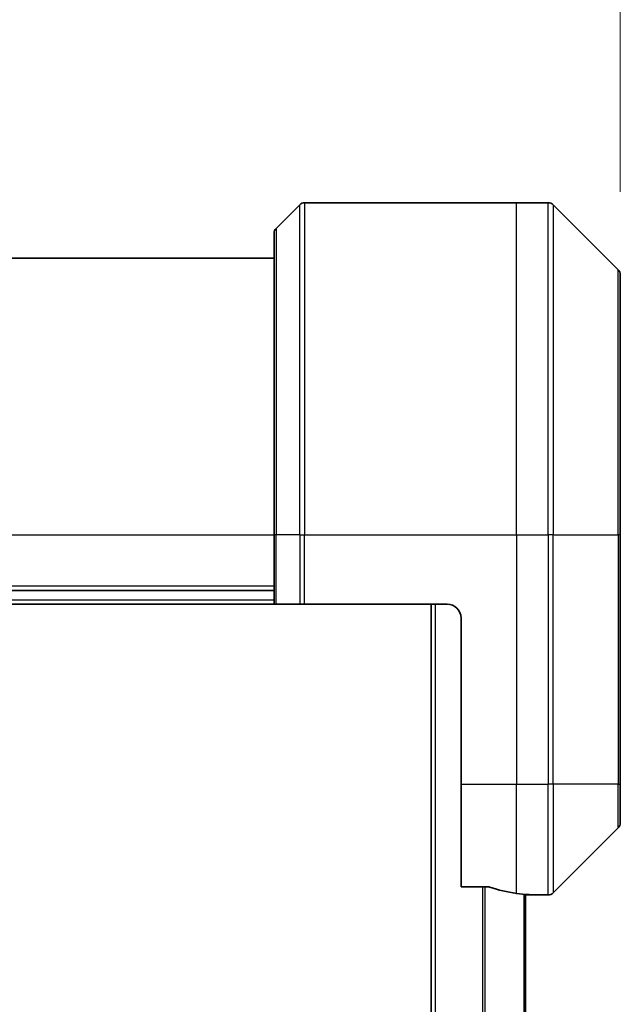
# Model space of a CAD drawing. Units: millimetres. Extents: x 0 to 6968, y 0 to 1124.
# Drawn here: x 2023 to 2066, y 580 to 651 of the extents above; entities that cross this region are included whole.
import ezdxf

# ---------------------------------------------------------------- set-up
doc = ezdxf.new("R2010")
doc.units = ezdxf.units.MM
for name, color, linetype, lineweight in [('Dimension (ISO)', 7, 'Continuous', 18), ('Dimension (ISO) @ 1', 7, 'Continuous', 18), ('Visible (ISO)', 7, 'Continuous', 35), ('Visible Narrow (ISO)', 7, 'Continuous', 25)]:
    doc.layers.add(name, color=color, linetype=linetype, lineweight=lineweight)
doc.styles.add('Note Text (TK)', font='MS PGothic.ttf')
doc.dimstyles.new('Default - Method 1b (TK)', dxfattribs={"dimscale": 3.5, "dimtxt": 2.5, "dimasz": 2.5, "dimexe": 1, "dimexo": 1.5, "dimgap": 1, "dimtad": 1, "dimtoh": 1, "dimrnd": 1e-08, "dimdsep": 46, "dimtxsty": 'Note Text (TK)', "dimblk": 'OPEN', "dimcen": 0.09, "dimdle": 5, "dimclrd": 100, "dimclre": 100, "dimclrt": 7, "dimadec": 1, "dimazin": 1, "dimtfac": 1, "dimtmove": 0, "dimatfit": 3, "dimldrblk": 'OPEN', "dimfxl": 1, "dimtolj": 1, "dimlwd": -1, "dimlwe": -1, "dimarcsym": 0})

# ---------------------------------------------------------------- blocks, each defined once
blk = doc.blocks.new('_Open')
at = {"color": 0, "linetype": 'ByBlock', "lineweight": -2}
for p, q in [((-1, 0.1667), (0, 0)), ((-1, -0.1667), (0, 0)), ((0, 0), (-1, 0))]:
    blk.add_line(p, q, dxfattribs=at)
blk = doc.blocks.new('*D39')
at = {"layer": 'Defpoints', "color": 0}
for p in [(2066.43, 696.906), (1921.93, 632.827), (2066.43, 632.827)]:
    blk.add_point(p, dxfattribs=at)
at = {"layer": 'Dimension (ISO)', "color": 100}
for p, q in [((1921.93, 638.827), (1921.93, 700.906)), ((2066.43, 638.827), (2066.43, 700.906)), ((1931.93, 696.906), (2056.43, 696.906))]:
    blk.add_line(p, q, dxfattribs=at)
at = {"layer": 'Dimension (ISO)', "color": 100, "xscale": 10, "yscale": 10, "zscale": 10, "rotation": 180}
blk.add_blockref('_Open', (1921.93, 696.906), dxfattribs=at)
at = {"layer": 'Dimension (ISO)', "color": 100, "xscale": 10, "yscale": 10, "zscale": 10}
blk.add_blockref('_Open', (2066.43, 696.906), dxfattribs=at)
at = {"layer": 'Dimension (ISO)', "color": 7, "insert": (1979.294, 705.906), "char_height": 10, "attachment_point": 4, "style": 'Note Text (TK)'}
blk.add_mtext('\\A1;144.5', dxfattribs=at)

msp = doc.modelspace()

# ---------------------------------------------------------------- linework, layer by layer
at = {"layer": 'Visible (ISO)'}
for p, q in [((2043.6371, 638.034), (2058.93, 638.034)), ((2058.93, 638.034), (2061.2229, 638.034)), ((2043.2836, 637.8876), (2041.5764, 636.1805)), ((2066.2836, 633.1805), (2061.5764, 637.8876)), ((2041.43, 614.034), (2041.43, 635.8269)), ((2041.43, 634.034), (1946.93, 634.034)), ((2066.43, 632.8269), (2066.43, 614.034)), ((2041.43, 614.034), (2041.43, 609.034)), ((2066.43, 596.034), (2066.43, 614.034)), ((1946.93, 610.034), (2041.43, 610.034)), ((1946.93, 609.034), (2041.43, 609.034)), ((2041.5764, 609.034), (2041.43, 609.034)), ((2041.5764, 609.034), (2043.2836, 609.034)), ((2043.6371, 609.034), (2043.2836, 609.034)), ((2053.93, 609.034), (2043.6371, 609.034)), ((2052.78, 609.034), (2052.78, 499.034)), ((2054.93, 608.034), (2054.93, 596.034)), ((2054.93, 588.6178), (2054.93, 596.034)), ((2066.43, 596.034), (2066.43, 593.2411)), ((2061.5764, 588.1805), (2066.2836, 592.8876)), ((2054.93, 588.6178), (2056.8214, 588.6178)), ((2059.58, 519.9947), (2059.58, 588.0733)), ((2059.63, 588.034), (2059.58, 588.034)), ((2059.63, 588.034), (2059.93, 588.034)), ((2059.93, 588.034), (2059.93, 588.0421)), ((2059.93, 588.034), (2061.2229, 588.034))]:
    msp.add_line(p, q, dxfattribs=at)
for centre, radius, start, end in [((2043.6371, 637.534), 0.5, 90, 135), ((2061.2229, 637.534), 0.5, 45, 90), ((2041.93, 635.8269), 0.5, 135, 180), ((2065.93, 632.8269), 0.5, 0, 45), ((2053.93, 608.034), 1, 0, 90), ((2065.93, 593.2411), 0.5, 315, 0), ((2061.2229, 588.534), 0.5, 270, 315)]:
    msp.add_arc(centre, radius, start, end, dxfattribs=at)
for start_param, end_param in [(1.1957579, 1.4033482), (1.4033482, 1.4969851)]:
    msp.add_ellipse((2060.53, 596.034), major_axis=(-9.6, 0), ratio=0.8333333, start_param=start_param, end_param=end_param, dxfattribs=at)
for points, knots in [([(2057.0134, 588.5901), (2056.9907, 588.5975), (2056.964, 588.604), (2056.8988, 588.6148), (2056.859, 588.6178), (2056.8214, 588.6178)], [-0.020183651, -0.020183651, -0.020183651, -0.020183651, -0.011275926, -0.011275926, 0, 0, 0, 0]), ([(2059.93, 588.0421), (2059.93, 588.0438), (2059.9225, 588.0459), (2059.8918, 588.0503), (2059.8687, 588.0526), (2059.8358, 588.0549), (2059.8291, 588.0554), (2059.8221, 588.0558)], [0.135673224, 0.135673224, 0.135673224, 0.135673224, 0.146994423, 0.146994423, 0.158315622, 0.158315622, 0.160989032, 0.160989032, 0.160989032, 0.160989032])]:
    msp.add_open_spline(points, degree=3, knots=knots, dxfattribs=at)
at = {"layer": 'Visible Narrow (ISO)'}
for p, q in [((2043.6371, 638.034), (2043.6371, 614.034)), ((2058.93, 614.034), (2058.93, 638.034)), ((2061.2229, 614.034), (2061.2229, 638.034)), ((2043.2836, 614.034), (2043.2836, 637.8876)), ((2061.5764, 637.8876), (2061.5764, 614.034)), ((2041.5764, 636.1805), (2041.5764, 614.034)), ((2066.2836, 614.034), (2066.2836, 633.1805)), ((1946.93, 614.034), (2041.43, 614.034)), ((2041.5764, 614.034), (2041.43, 614.034)), ((2041.5764, 609.034), (2041.5764, 614.034)), ((2043.2836, 614.034), (2041.5764, 614.034)), ((2043.2836, 614.034), (2043.6371, 614.034)), ((2043.2836, 614.034), (2043.2836, 609.034)), ((2043.6371, 614.034), (2058.93, 614.034)), ((2043.6371, 609.034), (2043.6371, 614.034)), ((2058.93, 614.034), (2058.93, 596.034)), ((2058.93, 614.034), (2061.2229, 614.034)), ((2061.2229, 614.034), (2061.2229, 596.034)), ((2061.5764, 614.034), (2061.2229, 614.034)), ((2061.5764, 596.034), (2061.5764, 614.034)), ((2061.5764, 614.034), (2066.2836, 614.034)), ((2066.43, 614.034), (2066.2836, 614.034)), ((2066.2836, 614.034), (2066.2836, 596.034)), ((2041.43, 610.334), (1946.93, 610.334)), ((2041.43, 609.334), (1946.93, 609.334)), ((2053.08, 499.034), (2053.08, 609.034)), ((2054.93, 596.034), (2058.93, 596.034)), ((2058.93, 588.1459), (2058.93, 596.034)), ((2058.93, 596.034), (2061.2229, 596.034)), ((2061.5764, 596.034), (2061.2229, 596.034)), ((2061.2229, 588.034), (2061.2229, 596.034)), ((2061.5764, 596.034), (2061.5764, 588.1805)), ((2066.2836, 596.034), (2061.5764, 596.034)), ((2066.2836, 596.034), (2066.43, 596.034)), ((2066.2836, 592.8876), (2066.2836, 596.034)), ((2056.4714, 588.6178), (2056.4714, 519.4502)), ((2056.6634, 519.4502), (2056.6634, 588.6178)), ((2059.4721, 588.0827), (2059.4721, 519.9853)), ((2059.63, 588.0692), (2059.63, 588.034))]:
    msp.add_line(p, q, dxfattribs=at)

# ---------------------------------------------------------------- dimensions: what is measured, and where the dimension line sits
at = {"layer": 'Dimension (ISO) @ 1', "color": 100}
dim = msp.add_linear_dim(base=(2066.43, 696.9064), p1=(1921.93, 632.8269), p2=(2066.43, 632.8269), angle=180, dimstyle='Default - Method 1b (TK)', override={"dimscale": 1, "dimtxt": 10, "dimasz": 10, "dimexe": 4, "dimexo": 6, "dimgap": 4, "dimdec": 2, "dimcen": 0.36, "dimtol": 0, "dimlim": 0, "dimtp": 0, "dimtm": 0, "dimtdec": 2, "dimtix": 0, "dimtofl": 0, "dimtmove": 0, "dimatfit": 1}, dxfattribs=at)
dim.commit()
dim.dimension.update_dxf_attribs({"geometry": '*D39', "text_midpoint": (1994.18, 696.9064), "dimtype": 128})

doc.saveas('drawing.dxf')
